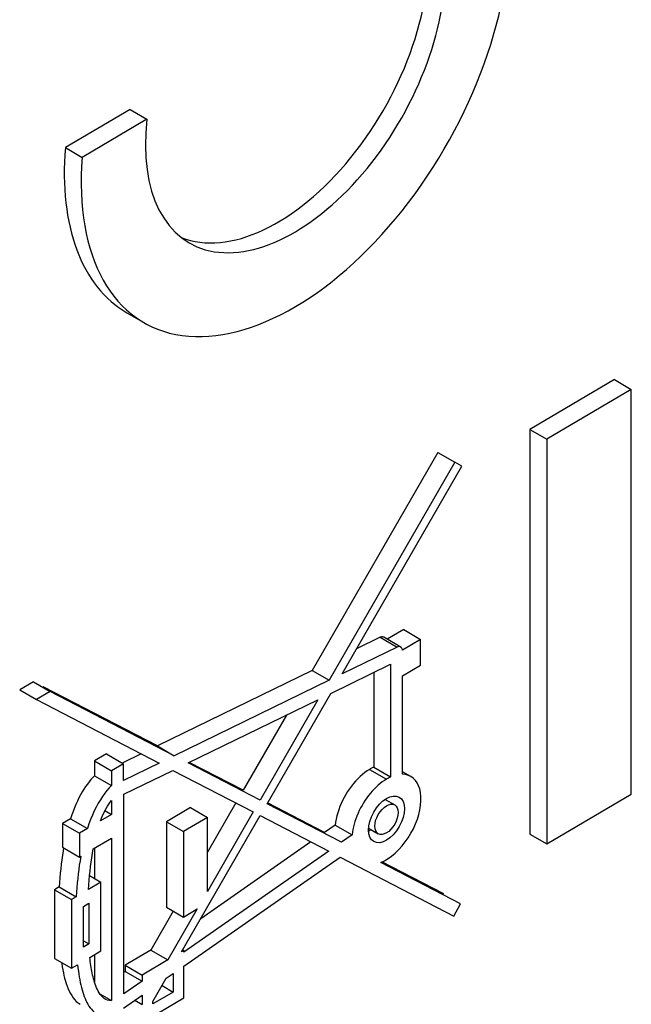
# Model space of a CAD drawing. Units: millimetres. Extents: x -34 to 33.9, y -36 to 36.
# Drawn here: x 15.2 to 20.3, y -17.3 to -9.1 of the extents above; entities that cross this region are included whole.
import ezdxf

# ---------------------------------------------------------------- set-up
doc = ezdxf.new("R2010")
doc.units = ezdxf.units.MM
doc.header["$LTSCALE"] = 23.1
doc.layers.add('ASSI', color=7, linetype='CONTINUOUS')

msp = doc.modelspace()

# ---------------------------------------------------------------- linework, layer by layer
at = {"layer": 'ASSI', "color": 7, "linetype": 'CONTINUOUS'}
for p, q in [((16.117, -9.8103), (15.5769, -10.1276)), ((16.117, -9.8103), (16.2584, -9.892)), ((16.2584, -9.892), (15.7184, -10.2093)), ((15.5769, -10.1276), (15.7184, -10.2093)), ((16.0914, -11.5057), (16.2329, -11.5873)), ((20.1591, -12.0632), (19.4534, -12.4779)), ((20.1591, -12.0632), (20.3005, -12.1449)), ((20.3005, -12.1449), (19.5948, -12.5595)), ((20.3005, -15.5206), (20.3005, -12.1449)), ((19.4534, -12.4779), (19.5948, -12.5595)), ((19.4534, -12.4779), (19.4534, -15.8536)), ((19.5948, -12.5595), (19.5948, -15.9353)), ((18.6871, -12.6702), (17.6375, -14.4883)), ((18.6871, -12.6702), (18.8285, -12.7519)), ((18.8285, -12.7519), (17.7789, -14.57)), ((17.886, -14.5178), (18.8862, -12.7864)), ((18.8862, -12.7864), (18.8285, -12.7519)), ((18.4008, -14.1484), (18.2634, -14.2291)), ((18.4008, -14.1484), (18.5422, -14.2301)), ((18.2046, -14.212), (18.0071, -14.3082)), ((18.3757, -14.2939), (18.2343, -14.2123)), ((18.5422, -14.2301), (18.3914, -14.3187)), ((18.5422, -14.446), (18.5422, -14.2301)), ((18.346, -14.2936), (17.886, -14.5178)), ((17.792, -14.6806), (18.2917, -14.437)), ((18.2917, -14.437), (18.2917, -15.3774)), ((18.3917, -14.5344), (18.5422, -14.446)), ((17.6375, -14.4883), (16.3449, -15.1183)), ((17.6375, -14.4883), (17.7789, -14.57)), ((18.1503, -14.506), (18.1503, -15.2957)), ((18.3917, -15.355), (18.3917, -14.5344)), ((15.3099, -14.5835), (15.1959, -14.6505)), ((15.3099, -14.5835), (15.4513, -14.6652)), ((17.7789, -14.57), (16.4864, -15.2)), ((15.1959, -14.6505), (15.3373, -14.7321)), ((15.4513, -14.6652), (15.3373, -14.7321)), ((16.3449, -15.1183), (15.3921, -14.626)), ((16.4864, -15.2), (15.4513, -14.6652)), ((17.2608, -15.6001), (17.792, -14.6806)), ((15.3373, -14.7321), (16.3592, -15.2619)), ((16.6028, -15.2601), (17.685, -14.7327)), ((17.685, -14.7327), (17.2019, -15.5696)), ((17.4226, -14.8606), (17.0604, -15.488)), ((15.9206, -15.1848), (15.8205, -15.2435)), ((15.9206, -15.1848), (16.062, -15.2664)), ((16.2095, -15.1843), (16.058, -15.2582)), ((16.3449, -15.1183), (16.4864, -15.2)), ((15.8205, -15.2435), (15.962, -15.3252)), ((15.8205, -15.2435), (15.8205, -15.367)), ((16.062, -15.2664), (15.962, -15.3252)), ((16.3592, -15.2619), (16.062, -15.4068)), ((16.062, -15.4068), (16.062, -15.2664)), ((17.2019, -15.5696), (16.6028, -15.2601)), ((17.0604, -15.488), (16.6114, -15.256)), ((15.962, -15.3252), (15.962, -15.4487)), ((16.0661, -15.5217), (16.4754, -15.3222)), ((16.4754, -15.3222), (17.1444, -15.6691)), ((18.1503, -15.2957), (18.2917, -15.3774)), ((18.4608, -15.3741), (18.3917, -15.3342)), ((15.8205, -15.367), (15.962, -15.4487)), ((19.5948, -15.9353), (20.3005, -15.5206)), ((15.9619, -15.5733), (15.9619, -15.6893)), ((16.0661, -17.1857), (16.0661, -15.5217)), ((16.9993, -15.5938), (16.7621, -16.0048)), ((17.8825, -15.9213), (17.2608, -15.6001)), ((17.741, -15.8396), (17.2643, -15.5933)), ((18.2456, -15.564), (18.3259, -15.6103)), ((15.9076, -15.6579), (15.9619, -15.6893)), ((16.6207, -15.6327), (16.4206, -15.7502)), ((16.6207, -15.6327), (16.7621, -15.7143)), ((17.1444, -15.6691), (16.7621, -16.3314)), ((15.6198, -15.7255), (15.5537, -15.7644)), ((15.5537, -15.7644), (15.6952, -15.846)), ((15.5537, -15.7644), (15.5537, -15.9635)), ((15.6198, -15.7255), (15.7613, -15.8072)), ((15.9619, -15.6893), (15.8709, -15.7427)), ((16.4206, -15.7502), (16.562, -15.8319)), ((16.4206, -15.7502), (16.4206, -16.4639)), ((16.5469, -16.836), (17.2033, -15.6996)), ((16.7621, -15.7143), (16.562, -15.8319)), ((16.7621, -16.3314), (16.7621, -15.7143)), ((17.2033, -15.6996), (17.7751, -15.996)), ((15.7613, -15.8072), (15.6952, -15.846)), ((15.6952, -15.846), (15.6952, -16.0451)), ((16.562, -15.8319), (16.562, -16.5455)), ((17.8296, -15.778), (17.741, -15.8396)), ((17.8296, -15.778), (17.971, -15.8597)), ((18.1079, -15.805), (18.1883, -15.8515)), ((15.8098, -15.9778), (15.962, -15.8884)), ((15.962, -15.8884), (15.962, -17.2423)), ((17.6268, -15.9192), (16.7064, -16.5599)), ((17.971, -15.8597), (17.8825, -15.9213)), ((19.4534, -15.8536), (19.5948, -15.9353)), ((15.5537, -15.9635), (15.6952, -16.0451)), ((15.8205, -15.9778), (15.8205, -16.2242)), ((17.7751, -15.996), (16.5662, -16.8376)), ((15.6952, -16.0451), (15.7054, -16.0391)), ((15.7054, -16.0391), (15.6993, -16.0755)), ((16.5662, -16.9546), (17.8714, -16.046)), ((17.8714, -16.046), (18.8191, -16.5374)), ((18.8758, -16.4345), (18.2091, -16.0901)), ((18.7344, -16.3529), (18.2179, -16.086)), ((15.8744, -16.2553), (15.7706, -16.3164)), ((15.7761, -16.2391), (15.7795, -16.2005)), ((15.7795, -16.2005), (15.8744, -16.2553)), ((15.8744, -16.8282), (15.8744, -16.2553)), ((15.5267, -16.2949), (15.4871, -16.3182)), ((15.4871, -16.3182), (15.6285, -16.3998)), ((15.4871, -16.3182), (15.4871, -16.891)), ((15.5267, -16.2949), (15.6681, -16.3765)), ((15.6681, -16.3765), (15.6285, -16.3998)), ((15.6285, -16.3998), (15.6285, -16.9727)), ((15.7285, -16.4575), (15.7744, -16.4306)), ((15.7285, -16.7974), (15.7285, -16.4575)), ((15.7744, -16.4306), (15.7744, -16.7704)), ((16.4779, -16.497), (16.2903, -16.8219)), ((16.4206, -16.4639), (16.562, -16.5455)), ((16.6777, -16.4776), (16.4318, -16.9036)), ((16.562, -16.5455), (16.6777, -16.4776)), ((18.8191, -16.5374), (18.8758, -16.4345)), ((15.7285, -16.7439), (15.7744, -16.7704)), ((15.7744, -16.7704), (15.7285, -16.7974)), ((15.7811, -16.883), (15.8744, -16.8282)), ((16.2903, -16.8219), (16.076, -16.9479)), ((16.2903, -16.8219), (16.4318, -16.9036)), ((16.5662, -16.8246), (16.5469, -16.836)), ((16.5566, -16.8191), (16.5662, -16.8246)), ((16.5662, -16.8376), (16.5662, -16.8246)), ((15.4871, -16.891), (15.6285, -16.9727)), ((15.8205, -16.8598), (15.8205, -17.0879)), ((16.4318, -16.9036), (16.2174, -17.0295)), ((15.6285, -16.9727), (15.6792, -16.9429)), ((16.076, -16.9987), (16.0661, -17.0056)), ((16.076, -16.9479), (16.2174, -17.0295)), ((16.076, -16.9479), (16.076, -16.9987)), ((16.076, -16.9987), (16.2174, -17.0803)), ((16.5662, -17.22), (16.5662, -16.9546)), ((16.2174, -17.0803), (16.0661, -17.1857)), ((16.2174, -17.0295), (16.2174, -17.0803)), ((16.3074, -17.2506), (16.4193, -17.0568)), ((16.4193, -17.0568), (16.4762, -17.0172)), ((16.4762, -17.0172), (16.4762, -17.1709)), ((16.3842, -17.1177), (16.4762, -17.1709)), ((15.8656, -17.1866), (15.962, -17.2423)), ((16.0632, -17.3047), (16.2174, -17.1974)), ((16.1565, -17.2398), (16.2174, -17.2749)), ((16.2174, -17.1974), (16.2174, -17.2749)), ((16.2174, -17.4249), (16.5662, -17.22)), ((16.4762, -17.1709), (16.3074, -17.2701)), ((16.3074, -17.2701), (16.3074, -17.2506))]:
    msp.add_line(p, q, dxfattribs=at)
at = {"layer": 'ASSI', "color": 250, "linetype": 'CONTINUOUS'}
for p, q in [((18.2046, -14.212), (18.346, -14.2936)), ((18.1157, -15.3137), (18.2571, -15.3953))]:
    msp.add_line(p, q, dxfattribs=at)
at = {"layer": 'ASSI', "color": 7, "linetype": 'CONTINUOUS'}
for points in [[(18.2343, -14.2123), (18.2332, -14.2117), (18.2288, -14.2099), (18.2241, -14.2087), (18.2193, -14.2084), (18.2145, -14.2088), (18.2096, -14.21), (18.2046, -14.212)], [(18.3757, -14.294), (18.375, -14.2936), (18.3706, -14.2916), (18.3659, -14.2904), (18.361, -14.29), (18.3561, -14.2904), (18.3511, -14.2916), (18.346, -14.2936)], [(18.3914, -14.3187), (18.3901, -14.3131), (18.3882, -14.308), (18.3858, -14.3035), (18.3827, -14.2996), (18.379, -14.2962), (18.3757, -14.294)], [(18.1157, -15.3137), (18.0955, -15.3265), (18.0756, -15.3407), (18.0561, -15.3563), (18.0367, -15.3733), (18.0177, -15.3917), (17.9993, -15.4111), (17.9814, -15.4317), (17.964, -15.4534), (17.9474, -15.4758), (17.9317, -15.4992), (17.9168, -15.5234), (17.903, -15.548), (17.8901, -15.5732), (17.8784, -15.5989), (17.8677, -15.6247), (17.8583, -15.6506), (17.8499, -15.6767), (17.8428, -15.7025), (17.8371, -15.7279), (17.8327, -15.7531), (17.8296, -15.778)], [(18.1503, -15.2957), (18.1446, -15.2984), (18.1388, -15.3011), (18.133, -15.3041), (18.1273, -15.3071), (18.1215, -15.3103), (18.1157, -15.3137)], [(18.4608, -15.3741), (18.4396, -15.3641), (18.4166, -15.3577), (18.3917, -15.355)], [(15.8205, -15.367), (15.8053, -15.3825), (15.7903, -15.3992), (15.7754, -15.4173), (15.7606, -15.4367), (15.7459, -15.4575), (15.7316, -15.4794), (15.7175, -15.5025), (15.7038, -15.5268), (15.6904, -15.5522), (15.6774, -15.5787), (15.6648, -15.6063), (15.6527, -15.6348), (15.6412, -15.6641), (15.6303, -15.6944), (15.6198, -15.7255)], [(18.2571, -15.3953), (18.2396, -15.4063), (18.2222, -15.4185), (18.205, -15.4317), (18.188, -15.4461), (18.1712, -15.4615), (18.1547, -15.4779), (18.1386, -15.4951), (18.1229, -15.5132), (18.1077, -15.5321), (18.093, -15.5517), (18.0789, -15.572), (18.0656, -15.5928), (18.053, -15.6141), (18.0411, -15.636), (18.03, -15.6582), (18.0198, -15.6806), (18.0104, -15.7032), (18.0019, -15.7259), (17.9943, -15.7486), (17.9876, -15.7713), (17.9819, -15.7938), (17.9773, -15.816), (17.9736, -15.8379), (17.971, -15.8597)], [(18.2091, -16.0901), (18.2399, -16.0758), (18.2704, -16.0581), (18.3004, -16.0369), (18.3304, -16.0117), (18.36, -15.9831), (18.388, -15.9522), (18.4143, -15.9192), (18.4391, -15.884), (18.4616, -15.8473), (18.4818, -15.8087), (18.4997, -15.7686), (18.5147, -15.7288), (18.5267, -15.6896), (18.5358, -15.6507), (18.5418, -15.6129), (18.5447, -15.576), (18.5445, -15.5403), (18.5412, -15.5074), (18.5348, -15.4774), (18.5253, -15.4502), (18.5131, -15.4262), (18.498, -15.4055), (18.4803, -15.3879), (18.4608, -15.3741)], [(18.2917, -15.3774), (18.2879, -15.3791), (18.2841, -15.3809), (18.2802, -15.3828), (18.2764, -15.3847), (18.2725, -15.3867), (18.2687, -15.3888), (18.2648, -15.3909), (18.261, -15.3931), (18.2571, -15.3953)], [(15.962, -15.4487), (15.9429, -15.4683), (15.9241, -15.4899), (15.9056, -15.5135), (15.8873, -15.5393), (15.8692, -15.5671), (15.8518, -15.5967), (15.8349, -15.6279), (15.8186, -15.6609), (15.803, -15.6953), (15.7883, -15.7312), (15.7744, -15.7684), (15.7613, -15.8072)], [(15.8709, -15.7427), (15.8794, -15.7205), (15.8883, -15.699), (15.8976, -15.6783), (15.9073, -15.6584), (15.9175, -15.6392), (15.9281, -15.6211), (15.939, -15.6041), (15.9503, -15.5881), (15.9619, -15.5733)], [(15.5621, -15.9683), (15.5578, -15.9938), (15.5522, -16.0305)], [(15.7795, -16.2005), (15.7833, -16.163), (15.7876, -16.1253), (15.7924, -16.088), (15.7977, -16.0509), (15.8035, -16.0142), (15.8098, -15.9778)], [(15.5522, -16.0305), (15.5471, -16.0674), (15.5425, -16.1047), (15.5384, -16.1422), (15.5348, -16.18), (15.5317, -16.2181), (15.529, -16.2563), (15.5267, -16.2949)], [(15.6993, -16.0755), (15.6937, -16.1121), (15.6885, -16.149), (15.684, -16.1863), (15.6799, -16.2238), (15.6763, -16.2616), (15.6731, -16.2996), (15.6704, -16.338), (15.6681, -16.3765)], [(15.7706, -16.3164), (15.7731, -16.2776), (15.7761, -16.2391)], [(15.9099, -17.2312), (15.9003, -17.2249), (15.8885, -17.2145), (15.8778, -17.2031), (15.8683, -17.1909), (15.8598, -17.1776), (15.852, -17.1639), (15.8448, -17.1499), (15.8383, -17.1353), (15.8322, -17.1206), (15.8266, -17.1058), (15.8214, -17.0908), (15.8167, -17.0756), (15.8123, -17.0604), (15.8083, -17.045), (15.8046, -17.0295), (15.8012, -17.0139), (15.7981, -16.9981), (15.7952, -16.9822), (15.7925, -16.9662), (15.7899, -16.95), (15.7876, -16.9336), (15.7853, -16.9169), (15.7831, -16.9001), (15.7811, -16.883)], [(15.5459, -16.9249), (15.5476, -16.9369), (15.5514, -16.9615), (15.5556, -16.9859), (15.5603, -17.0098), (15.5655, -17.0333), (15.5711, -17.0565), (15.5773, -17.0791), (15.5842, -17.1012), (15.5917, -17.1228), (15.6, -17.1437), (15.6091, -17.1637), (15.619, -17.183), (15.6298, -17.2012), (15.6416, -17.2184), (15.6543, -17.2346), (15.6681, -17.2491), (15.6831, -17.2617), (15.7004, -17.2732)], [(15.6792, -16.9429), (15.6824, -16.9699), (15.6858, -16.996), (15.6894, -17.0211), (15.6932, -17.0451), (15.6972, -17.0682), (15.7015, -17.0904), (15.7061, -17.1119), (15.711, -17.1324), (15.7163, -17.1523), (15.722, -17.1715), (15.728, -17.19), (15.7344, -17.2079), (15.7414, -17.2251), (15.7488, -17.2418), (15.7568, -17.2578), (15.7653, -17.2731), (15.7744, -17.2878), (15.7842, -17.3016), (15.7946, -17.3147), (15.8056, -17.327), (15.8174, -17.338), (15.8301, -17.3477), (15.8417, -17.3551)], [(15.962, -17.2423), (15.9444, -17.2415), (15.9283, -17.2384), (15.9136, -17.233), (15.9099, -17.2312)]]:
    msp.add_lwpolyline(points, dxfattribs=at)
for centre, major_axis, start_param, end_param in [((17.4968, -9.3726), (1.2585, 2.2179), -4.031398, -0.68947), ((17.3554, -9.2909), (0.881, 1.5525), -3.066016, -0.64629), ((17.4968, -9.3726), (0.881, 1.5525), 2.208607, 5.636895), ((17.3554, -9.2909), (1.2585, 2.2179), -4.031398, -3.14588), ((18.1157, -15.6492), (0.1055, 0.1859), -2.415141, -2.283593)]:
    msp.add_ellipse(centre, major_axis=major_axis, ratio=0.572272, start_param=start_param, end_param=end_param, dxfattribs=at)
for major_axis in [(0.1055, 0.1859), (0.0685, 0.1207)]:
    msp.add_ellipse((18.2571, -15.7309), major_axis=major_axis, ratio=0.572272, dxfattribs=at)

doc.saveas('drawing.dxf')
